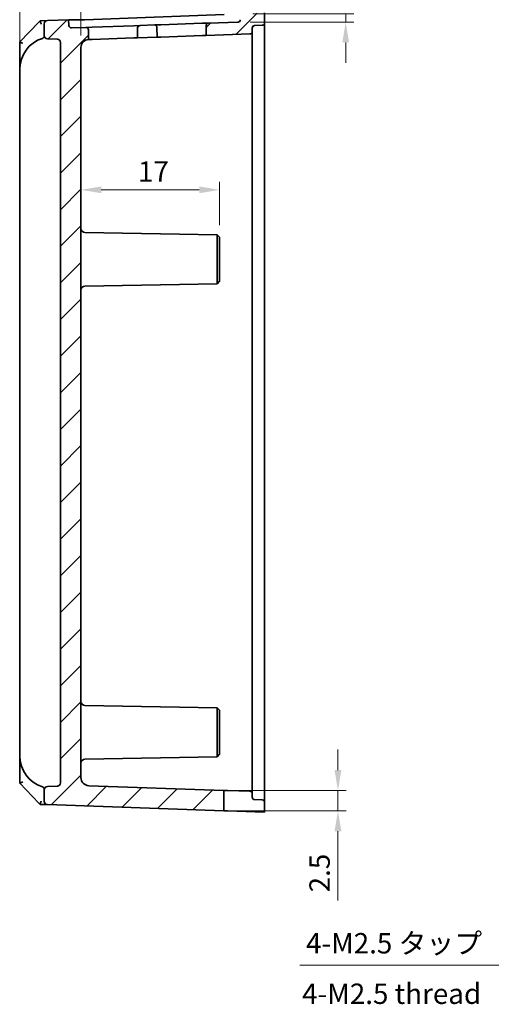
# Model space of a CAD drawing. Units: millimetres. Extents: x 14 to 1804, y 8 to 430.
# Drawn here: x 1254 to 1312, y 74 to 195 of the extents above; entities that cross this region are included whole.
import ezdxf

# ---------------------------------------------------------------- set-up
doc = ezdxf.new("R2010")
doc.units = ezdxf.units.MM
doc.layers.get('Defpoints').update_dxf_attribs({"lineweight": 25})
for name, color, linetype, lineweight in [('Dimension (ISO)', 7, 'Continuous', 18), ('Dimension (ISO) @ 1', 7, 'Continuous', 18), ('Symbol (ISO)', 7, 'Continuous', 18), ('Visible (ISO)', 7, 'Continuous', 35)]:
    doc.layers.add(name, color=color, linetype=linetype, lineweight=lineweight)
doc.layers.add('Hatch (ISO)', color=1, linetype='Continuous', lineweight=18, true_color=0xff0000)
doc.styles.add('Note Text (TK)', font='txt')
doc.dimstyles.new('Default - Method 1b (TK)', dxfattribs={"dimtxt": 2.5, "dimasz": 2.5, "dimexe": 1, "dimexo": 1.5, "dimgap": 1, "dimtad": 1, "dimtoh": 1, "dimrnd": 1e-08, "dimdsep": 46, "dimtxsty": 'Note Text (TK)', "dimcen": 0.09, "dimdle": 5, "dimclrd": 100, "dimclre": 100, "dimclrt": 7, "dimadec": 1, "dimazin": 1, "dimtfac": 1, "dimtmove": 0, "dimatfit": 3, "dimfxl": 0, "dimtolj": 1, "dimlwd": -1, "dimlwe": -1, "dimarcsym": 0})

# ---------------------------------------------------------------- blocks, each defined once
blk = doc.blocks.new('*D98')
at = {"layer": 'Defpoints', "color": 0, "transparency": 16777216}
for p in [(1261.31, 201.65), (1261.31, 191.38), (1253.81, 188.71)]:
    blk.add_point(p, dxfattribs=at)
at = {"layer": 'Dimension (ISO)', "color": 100, "transparency": 16777216}
for p, q in [((1253.81, 190.21), (1253.81, 202.65)), ((1256.31, 201.65), (1258.81, 201.65)), ((1261.31, 192.88), (1261.31, 202.65))]:
    blk.add_line(p, q, dxfattribs=at)
for points in [[(1256.31, 202.06), (1256.31, 201.23), (1253.81, 201.65)], [(1258.81, 202.06), (1258.81, 201.23), (1261.31, 201.65)]]:
    blk.add_solid(points, dxfattribs=at)
at = {"layer": 'Dimension (ISO)', "color": 7, "transparency": 16777216, "insert": (1255.59, 203.9), "char_height": 2.5, "attachment_point": 4, "style": 'Note Text (TK)'}
blk.add_mtext('\\A1;7.5', dxfattribs=at)
blk = doc.blocks.new('*D99')
at = {"layer": 'Defpoints', "color": 0, "transparency": 16777216}
for p in [(1280.56, 194.51), (1280.87, 195.52), (1293.76, 194.51)]:
    blk.add_point(p, dxfattribs=at)
at = {"layer": 'Dimension (ISO)', "color": 100, "transparency": 16777216}
for p, q in [((1293.76, 198.02), (1293.76, 203.28)), ((1282.06, 194.51), (1294.76, 194.51)), ((1282.37, 195.52), (1294.76, 195.52)), ((1293.76, 194.51), (1293.76, 195.52)), ((1293.76, 192.01), (1293.76, 189.51))]:
    blk.add_line(p, q, dxfattribs=at)
for points in [[(1293.34, 198.02), (1294.17, 198.02), (1293.76, 195.52)], [(1293.34, 192.01), (1294.17, 192.01), (1293.76, 194.51)]]:
    blk.add_solid(points, dxfattribs=at)
at = {"layer": 'Dimension (ISO)', "color": 7, "transparency": 16777216, "insert": (1291.51, 201.52), "char_height": 2.5, "attachment_point": 4, "rotation": 90, "style": 'Note Text (TK)'}
blk.add_mtext('\\A1;1', dxfattribs=at)
blk = doc.blocks.new('*D100')
at = {"layer": 'Defpoints', "color": 0, "transparency": 16777216}
for p in [(1261.31, 173.94), (1278.31, 173.94), (1278.31, 168.13)]:
    blk.add_point(p, dxfattribs=at)
at = {"layer": 'Dimension (ISO)', "color": 100, "transparency": 16777216}
for p, q in [((1263.81, 173.94), (1275.81, 173.94)), ((1278.31, 169.63), (1278.31, 174.94))]:
    blk.add_line(p, q, dxfattribs=at)
for points in [[(1263.81, 174.36), (1263.81, 173.53), (1261.31, 173.94)], [(1275.81, 174.36), (1275.81, 173.53), (1278.31, 173.94)]]:
    blk.add_solid(points, dxfattribs=at)
at = {"layer": 'Dimension (ISO)', "color": 7, "transparency": 16777216, "insert": (1268.3, 176.19), "char_height": 2.5, "attachment_point": 4, "style": 'Note Text (TK)'}
blk.add_mtext('\\A1;17', dxfattribs=at)
blk = doc.blocks.new('*D104')
at = {"layer": 'Defpoints', "color": 0, "transparency": 16777216}
for p in [(1322.96, 108.38), (1322.34, 106.47)]:
    blk.add_point(p, dxfattribs=at)
at = {"layer": 'Dimension (ISO)', "color": 100, "transparency": 16777216}
for p, q in [((1322.65, 107.34), (1322.65, 107.52)), ((1322.56, 107.43), (1322.74, 107.43)), ((1313.43, 78.88), (1321.57, 104.09)), ((1288.13, 78.88), (1313.43, 78.88))]:
    blk.add_line(p, q, dxfattribs=at)
blk.add_solid([(1321.18, 104.22), (1321.97, 103.96), (1322.34, 106.47)], dxfattribs=at)
at = {"layer": 'Dimension (ISO)', "color": 7, "transparency": 16777216, "insert": (1288.13, 81.56), "char_height": 2.5, "attachment_point": 4, "style": 'Note Text (TK)'}
blk.add_mtext('\\A1; \\fＭＳ Ｐゴシック|b0|i0;4-M2.5 タップ', dxfattribs=at)
blk = doc.blocks.new('*D105')
at = {"layer": 'Defpoints', "color": 0, "transparency": 16777216}
for p in [(1278.81, 100.3), (1292.81, 100.3), (1278.81, 97.8)]:
    blk.add_point(p, dxfattribs=at)
at = {"layer": 'Dimension (ISO)', "color": 100, "transparency": 16777216}
for p, q in [((1292.81, 102.8), (1292.81, 105.3)), ((1280.31, 100.3), (1293.81, 100.3)), ((1292.81, 100.3), (1292.81, 97.8)), ((1280.31, 97.8), (1293.81, 97.8)), ((1292.81, 95.3), (1292.81, 86.8))]:
    blk.add_line(p, q, dxfattribs=at)
for points in [[(1292.39, 102.8), (1293.23, 102.8), (1292.81, 100.3)], [(1292.39, 95.3), (1293.23, 95.3), (1292.81, 97.8)]]:
    blk.add_solid(points, dxfattribs=at)
at = {"layer": 'Dimension (ISO)', "color": 7, "transparency": 16777216, "insert": (1290.56, 87.8), "char_height": 2.5, "attachment_point": 4, "rotation": 90, "style": 'Note Text (TK)'}
blk.add_mtext('\\A1;2.5', dxfattribs=at)

msp = doc.modelspace()

# ---------------------------------------------------------------- hatches: boundary and pattern name
at = {"layer": 'Hatch (ISO)'}
h = msp.add_hatch(dxfattribs=at)
h.set_pattern_fill('ANSI31', color=256, scale=25.4, style=0)
h.set_pattern_definition([(45, (997.5, -7e-15), (-2.245064, 2.245064), [])])
edge = h.paths.add_edge_path()
edge.add_line((1270.3183, 194.1559), (1268.5555, 194.0944))
edge.add_ellipse((1268.566, 193.7946), major_axis=(-0.2998, -0.0105), ratio=1, start_angle=270, end_angle=357)
edge.add_line((1268.266, 193.7998), (1268.2448, 192.5841))
edge.add_line((1268.2448, 192.5841), (1270.6496, 192.6681))
edge.add_line((1270.6496, 192.6681), (1270.6288, 193.8614))
edge.add_ellipse((1270.3288, 193.8561), major_axis=(-0.0052, 0.3), ratio=1, start_angle=270, end_angle=361)
edge = h.paths.add_edge_path()
edge.add_ellipse((1282.0112, 193.3651), major_axis=(0.2998, 0.0105), ratio=1, start_angle=270, end_angle=358)
edge.add_line((1282.3112, 193.3651), (1282.3112, 193.7856))
edge.add_ellipse((1282.6112, 193.7856), major_axis=(0, 0.3), ratio=1, start_angle=2, end_angle=90, ccw=False)
edge.add_line((1282.6007, 194.0855), (1283.5217, 194.1176))
edge.add_ellipse((1283.5112, 194.4174), major_axis=(0.2998, 0.0105), ratio=1, start_angle=270, end_angle=358)
edge.add_line((1283.8112, 194.4174), (1283.8112, 195.6277))
edge.add_line((1283.8112, 195.6277), (1280.8654, 195.5249))
edge.add_line((1280.8654, 195.5249), (1280.8529, 194.8083))
edge.add_ellipse((1280.5529, 194.8135), major_axis=(-0.0052, -0.3), ratio=1, start_angle=3, end_angle=90, ccw=False)
edge.add_line((1280.5634, 194.5137), (1276.9606, 194.3879))
edge.add_ellipse((1276.9711, 194.0881), major_axis=(-0.2998, -0.0105), ratio=1, start_angle=270, end_angle=357)
edge.add_line((1276.6711, 194.0933), (1276.6499, 192.8777))
edge.add_line((1276.6499, 192.8777), (1282.0217, 193.0652))
edge = h.paths.add_edge_path()
edge.add_ellipse((1258.4112, 101.2362), major_axis=(0, -0.4), ratio=1, start_angle=2, end_angle=90)
edge.add_line((1258.8112, 101.2362), (1258.8112, 192.0192))
edge.add_ellipse((1258.4112, 192.0192), major_axis=(0.3998, -0.014), ratio=1, start_angle=2, end_angle=90)
edge.add_line((1258.4252, 192.419), (1257.1972, 192.4619))
edge.add_ellipse((1257.2112, 192.8616), major_axis=(0, -0.4), ratio=1, start_angle=270, end_angle=358, ccw=False)
edge.add_line((1256.8112, 192.8616), (1256.8112, 194.2986))
edge.add_ellipse((1257.2112, 194.2986), major_axis=(-0.3998, -0.014), ratio=1, start_angle=270, end_angle=358, ccw=False)
edge.add_line((1257.1972, 194.6984), (1259.8084, 194.7895))
edge.add_line((1259.8084, 194.7895), (1259.8453, 194.0852))
edge.add_ellipse((1260.1449, 194.1009), major_axis=(-0.2998, -0.0105), ratio=1, start_angle=1, end_angle=90)
edge.add_line((1260.1554, 193.801), (1261.9235, 193.8628))
edge.add_ellipse((1261.9339, 193.563), major_axis=(-0.0052, 0.3), ratio=1, start_angle=270, end_angle=361, ccw=False)
edge.add_line((1262.2339, 193.5682), (1262.2547, 192.3747))
edge.add_ellipse((1262.3112, 191.3763), major_axis=(0, 1), ratio=1, start_angle=3.238455, end_angle=90)
edge.add_line((1261.3112, 191.3763), (1261.3112, 101.8791))
edge.add_ellipse((1262.3112, 101.8791), major_axis=(-0.9994, 0.0349), ratio=1, start_angle=2, end_angle=90)
edge.add_line((1262.2763, 100.8797), (1278.8112, 100.3023))
edge.add_line((1278.8112, 100.3023), (1278.8112, 97.8023))
edge.add_line((1278.8112, 97.8023), (1257.1972, 98.5571))
edge.add_ellipse((1257.2112, 98.9569), major_axis=(0, -0.4), ratio=1, start_angle=270, end_angle=358, ccw=False)
edge.add_line((1256.8112, 98.9569), (1256.8112, 100.3938))
edge.add_ellipse((1257.2112, 100.3938), major_axis=(-0.3998, -0.014), ratio=1, start_angle=270, end_angle=358, ccw=False)
edge.add_line((1257.1972, 100.7936), (1258.4252, 100.8365))

# ---------------------------------------------------------------- linework, layer by layer
at = {"layer": 'Visible (ISO)'}
for p, q in [((1283.8112, 194.4174), (1283.8112, 195.6277)), ((1256.1514, 194.5034), (1253.8112, 192.0801)), ((1256.1514, 194.5034), (1256.3096, 194.6674)), ((1256.3089, 194.6665), (1256.1514, 194.5034)), ((1256.3089, 194.6665), (1256.3097, 194.6674)), ((1256.4252, 194.6714), (1256.3097, 194.6674)), ((1257.1972, 194.6984), (1256.4252, 194.6714)), ((1259.8084, 194.7895), (1257.1972, 194.6984)), ((1260.1785, 194.8025), (1259.8084, 194.7895)), ((1259.8453, 194.0852), (1259.8084, 194.7895)), ((1276.9606, 194.3879), (1276.1875, 194.3609)), ((1280.5634, 194.5137), (1276.9606, 194.3879)), ((1283.8112, 191.6286), (1283.8112, 194.4174)), ((1256.8112, 194.2986), (1256.8112, 192.8616)), ((1261.9235, 193.8628), (1260.1554, 193.801)), ((1262.6875, 193.8895), (1261.9235, 193.8628)), ((1262.2547, 192.3747), (1262.2339, 193.5682)), ((1267.7875, 194.0676), (1262.6875, 193.8895)), ((1268.5555, 194.0944), (1267.7875, 194.0676)), ((1268.266, 193.7998), (1268.2448, 192.5841)), ((1270.3183, 194.1559), (1268.5555, 194.0944)), ((1271.0875, 194.1828), (1270.3183, 194.1559)), ((1270.6496, 192.6681), (1270.6288, 193.8614)), ((1276.1875, 194.3609), (1271.0875, 194.1828)), ((1276.6711, 194.0933), (1276.6499, 192.8777)), ((1282.3112, 193.3651), (1282.3112, 193.7856)), ((1282.3112, 191.5662), (1282.3112, 193.3651)), ((1282.6007, 194.0855), (1283.5217, 194.1176)), ((1253.8112, 192.0801), (1253.8112, 188.7071)), ((1253.8112, 192.0801), (1253.8112, 192.0801)), ((1256.8112, 192.8616), (1256.8112, 192.709)), ((1257.1972, 192.4619), (1258.4252, 192.419)), ((1258.8112, 192.0192), (1258.8112, 101.2362)), ((1262.6979, 192.3904), (1262.2763, 192.3757)), ((1267.7979, 192.5685), (1262.6979, 192.3904)), ((1268.2448, 192.5841), (1267.7979, 192.5685)), ((1268.2448, 192.5841), (1270.6496, 192.6681)), ((1271.0979, 192.6838), (1270.6496, 192.6681)), ((1276.1979, 192.8619), (1271.0979, 192.6838)), ((1276.6499, 192.8777), (1276.1979, 192.8619)), ((1276.6499, 192.8777), (1282.0217, 193.0652)), ((1261.3112, 101.8791), (1261.3112, 191.3763)), ((1282.3112, 101.6893), (1282.3112, 191.5662)), ((1283.8112, 101.6268), (1283.8112, 191.6286)), ((1253.8112, 188.7071), (1253.8112, 104.5483)), ((1278.0113, 168.433), (1261.8025, 168.7159)), ((1278.0113, 162.4225), (1278.0113, 168.433)), ((1278.3112, 168.1277), (1278.0113, 168.433)), ((1278.3112, 168.1277), (1278.3112, 162.7277)), ((1278.0113, 162.4225), (1261.8025, 162.1396)), ((1278.3112, 162.7277), (1278.0113, 162.4225)), ((1278.0113, 110.433), (1261.8025, 110.7159)), ((1278.0113, 104.4225), (1278.0113, 110.433)), ((1278.3112, 110.1277), (1278.0113, 110.433)), ((1278.3112, 110.1277), (1278.3112, 104.7277)), ((1253.8112, 104.5483), (1253.8112, 101.1754)), ((1278.0113, 104.4225), (1261.8025, 104.1396)), ((1278.3112, 104.7277), (1278.0113, 104.4225)), ((1282.3112, 99.8904), (1282.3112, 101.6893)), ((1283.8112, 98.838), (1283.8112, 101.6268)), ((1253.8112, 101.1754), (1253.8112, 101.1754)), ((1253.8112, 101.1754), (1256.1514, 98.752)), ((1256.8112, 100.5464), (1256.8112, 100.3938)), ((1256.8112, 100.3938), (1256.8112, 98.9569)), ((1258.4252, 100.8365), (1257.1972, 100.7936)), ((1278.8112, 100.3023), (1262.2763, 100.8797)), ((1278.8112, 97.8023), (1278.8112, 100.3023)), ((1279.2938, 100.2855), (1278.8112, 100.3023)), ((1279.2938, 100.2855), (1282.0217, 100.1902)), ((1282.3112, 99.8904), (1282.3112, 99.4698)), ((1282.6007, 99.17), (1283.5217, 99.1378)), ((1256.1514, 98.752), (1256.3089, 98.5889)), ((1256.3096, 98.5881), (1256.1514, 98.752)), ((1256.3097, 98.5881), (1256.3089, 98.5889)), ((1256.3097, 98.5881), (1256.4252, 98.5841)), ((1256.4252, 98.5841), (1257.1972, 98.5571)), ((1257.1972, 98.5571), (1278.8112, 97.8023)), ((1278.8112, 97.8023), (1279.2938, 97.7855)), ((1283.8112, 98.838), (1283.8112, 97.6277)), ((1283.8112, 97.6277), (1279.2938, 97.7855))]:
    msp.add_line(p, q, dxfattribs=at)
for centre, radius, start, end in [((1257.2112, 194.2986), 0.4, 92, 180), ((1276.9711, 194.0881), 0.3, 92, 179), ((1280.5529, 194.8135), 0.3, 272, 359), ((1283.5112, 194.4174), 0.3, 272, 0), ((1260.1449, 194.1009), 0.3, 183, 272), ((1261.9339, 193.563), 0.3, 1, 92), ((1268.566, 193.7946), 0.3, 92, 179), ((1270.3288, 193.8561), 0.3, 1, 92), ((1282.0112, 193.3651), 0.3, 272, 0), ((1282.6112, 193.7856), 0.3, 92, 180), ((1257.8112, 188.7071), 4, 107.597337, 180), ((1256.5112, 192.8059), 0.3, 287.597337, 0), ((1257.2112, 192.8616), 0.4, 180, 268), ((1258.4112, 192.0192), 0.4, 0, 88), ((1262.3112, 191.3763), 1, 93.238455, 180), ((1261.8112, 169.2158), 0.5, 180, 269), ((1261.8112, 161.6396), 0.5, 91, 180), ((1261.8112, 111.2158), 0.5, 180, 269), ((1257.8112, 104.5483), 4, 180, 252.402663), ((1261.8112, 103.6396), 0.5, 91, 180), ((1262.3112, 101.8791), 1, 180, 268), ((1256.5112, 100.4496), 0.3, 0, 72.402663), ((1257.2112, 100.3938), 0.4, 92, 180), ((1258.4112, 101.2362), 0.4, 272, 0), ((1282.0112, 99.8904), 0.3, 0, 88), ((1282.6112, 99.4698), 0.3, 180, 268), ((1283.5112, 98.838), 0.3, 0, 88), ((1257.2112, 98.9569), 0.4, 180, 268)]:
    msp.add_arc(centre, radius, start, end, dxfattribs=at)
for centre, major_axis, ratio, start_param, end_param in [((1282.3815, 191.5754), (-114.6297, -4.0729), 0.03486764, 4.74182624, 4.89157981), ((1254.2112, 191.9185), (-0.4, 0.1616), 0.01212722, 0.00489968, 1.54078942), ((1254.2112, 101.337), (-0.4, -0.1616), 0.01212722, 4.74239589, 6.27828563)]:
    msp.add_ellipse(centre, major_axis=major_axis, ratio=ratio, start_param=start_param, end_param=end_param, dxfattribs=at)
for points, knots in [([(1256.423, 194.3382), (1256.4202, 194.3455), (1256.4171, 194.3534), (1256.3969, 194.4032), (1256.3762, 194.4511), (1256.3413, 194.5389), (1256.3284, 194.5744), (1256.3139, 194.6211), (1256.31, 194.636), (1256.3065, 194.6577), (1256.3067, 194.6643), (1256.3089, 194.6665)], [0.0946045579, 0.0946045579, 0.0946045579, 0.0946045579, 0.0992452148, 0.0992452148, 0.1228373302, 0.1228373302, 0.1432468014, 0.1432468014, 0.1567400512, 0.1567400512, 0.1700800131, 0.1700800131, 0.1700800131, 0.1700800131]), ([(1261.8109, 194.7823), (1261.7875, 194.7813), (1261.7643, 194.7804), (1261.4876, 194.7708), (1261.2192, 194.7726), (1260.7297, 194.7885), (1260.5085, 194.801), (1260.2807, 194.8043), (1260.2277, 194.8042), (1260.1785, 194.8025)], [0.636559359, 0.636559359, 0.636559359, 0.636559359, 0.643496824, 0.643496824, 0.719656627, 0.719656627, 0.79581643, 0.79581643, 0.82044462, 0.82044462, 0.82044462, 0.82044462]), ([(1256.4482, 194.2732), (1256.4478, 194.2742), (1256.4475, 194.2751), (1256.4389, 194.2968), (1256.4309, 194.3176), (1256.423, 194.3382)], [-0.00029700894, -0.00029700894, -0.00029700894, -0.00029700894, 0, 0, 0.006704072, 0.006704072, 0.006704072, 0.006704072]), ([(1256.3089, 98.5889), (1256.3058, 98.5922), (1256.3066, 98.6044), (1256.3153, 98.6396), (1256.3211, 98.6587), (1256.3405, 98.7146), (1256.3562, 98.7548), (1256.3931, 98.8444), (1256.4112, 98.8864), (1256.423, 98.9173)], [0, 0, 0, 0, 0.0148162297, 0.0148162297, 0.0256825714, 0.0256825714, 0.0418175795, 0.0418175795, 0.0582491724, 0.0582491724, 0.0582491724, 0.0582491724]), ([(1256.423, 98.9173), (1256.4309, 98.9379), (1256.4389, 98.9587), (1256.4475, 98.9804), (1256.4478, 98.9813), (1256.4482, 98.9822)], [0, 0, 0, 0, 0.00670427254, 0.00670427254, 0.00700129383, 0.00700129383, 0.00700129383, 0.00700129383])]:
    msp.add_open_spline(points, degree=3, knots=knots, dxfattribs=at)
msp.add_open_spline([(1262.2763, 192.3757), (1262.2617, 192.3752), (1262.2547, 192.3747), (1262.2547, 192.3747)], degree=3, dxfattribs=at)

# ---------------------------------------------------------------- texts
at = {"layer": 'Symbol (ISO)', "color": 7, "insert": (1288.4168, 75.3689), "char_height": 2.5, "width": 22.163744, "attachment_point": 4, "line_spacing_factor": 1.5, "style": 'Note Text (TK)'}
msp.add_mtext('\\fＭＳ Ｐゴシック|b0|i0;4-M2.5 thread', dxfattribs=at)

# ---------------------------------------------------------------- dimensions: what is measured, and where the dimension line sits
at = {"layer": 'Dimension (ISO) @ 1', "color": 100, "true_color": 0x00ff3f}
for base, p1, p2, angle, override, picture, middle in [((1261.3112, 201.6464), (1253.8112, 188.7071), (1261.3112, 191.3763), 180, {"dimscale": 1, "dimgap": 1, "dimtoh": 0, "dimdec": 2, "dimtol": 0, "dimlim": 0, "dimtp": 0, "dimtm": 0, "dimtdec": 2, "dimtix": 0, "dimtofl": 0, "dimtmove": 0, "dimatfit": 1}, '*D98', (1257.5612, 201.6464)), ((1293.7581, 194.5137), (1280.8654, 195.5249), (1280.5634, 194.5137), 90, {"dimscale": 1, "dimgap": 1, "dimtoh": 0, "dimdec": 1, "dimtol": 0, "dimlim": 0, "dimtp": 0, "dimtm": 0, "dimtdec": 2, "dimtix": 0, "dimtofl": 1, "dimtmove": 0, "dimatfit": 1}, '*D99', (1293.7581, 201.9013)), ((1292.809, 100.3023), (1278.8112, 97.8023), (1278.8112, 100.3023), 90, {"dimscale": 1, "dimgap": 1, "dimtoh": 0, "dimdec": 2, "dimtol": 0, "dimlim": 0, "dimtp": 0, "dimtm": 0, "dimtdec": 2, "dimtix": 0, "dimtofl": 1, "dimtmove": 0, "dimatfit": 1}, '*D105', (1292.809, 89.7995))]:
    dim = msp.add_linear_dim(base=base, p1=p1, p2=p2, angle=angle, dimstyle='Default - Method 1b (TK)', override=override, dxfattribs=at)
    dim.commit()
    dim.dimension.update_dxf_attribs({"geometry": picture, "text_midpoint": middle, "dimtype": 128})
dim = msp.add_linear_dim(base=(1278.3112, 173.9436), p1=(1261.3112, 173.9436), p2=(1278.3112, 168.1277), dimstyle='Default - Method 1b (TK)', override={"dimscale": 1, "dimgap": 1, "dimtoh": 0, "dimdec": 2, "dimse1": 1, "dimtol": 0, "dimlim": 0, "dimtp": 0, "dimtm": 0, "dimtdec": 2, "dimtix": 0, "dimtofl": 0, "dimtmove": 0, "dimatfit": 1}, dxfattribs=at)
dim.commit()
dim.dimension.update_dxf_attribs({"geometry": '*D100', "text_midpoint": (1269.8112, 173.9436), "dimtype": 128})
dim = msp.add_diameter_dim_2p(p1=(1322.9599, 108.384), p2=(1322.3419, 106.4714), text=' \\fＭＳ Ｐゴシック|b0|i0;4-M2.5 タップ', dimstyle='Default - Method 1b (TK)', override={"dimscale": 1, "dimgap": 1, "dimtih": 1, "dimdec": 2, "dimlfac": 1, "dimtol": 0, "dimlim": 0, "dimtp": 0, "dimtm": 0, "dimtdec": 2, "dimtix": 0, "dimtofl": 0, "dimtmove": 0, "dimatfit": 3}, dxfattribs=at)
dim.commit()
dim.dimension.update_dxf_attribs({"geometry": '*D104', "text_midpoint": (1298.8864, 78.8844), "dimtype": 131})

doc.saveas('drawing.dxf')
